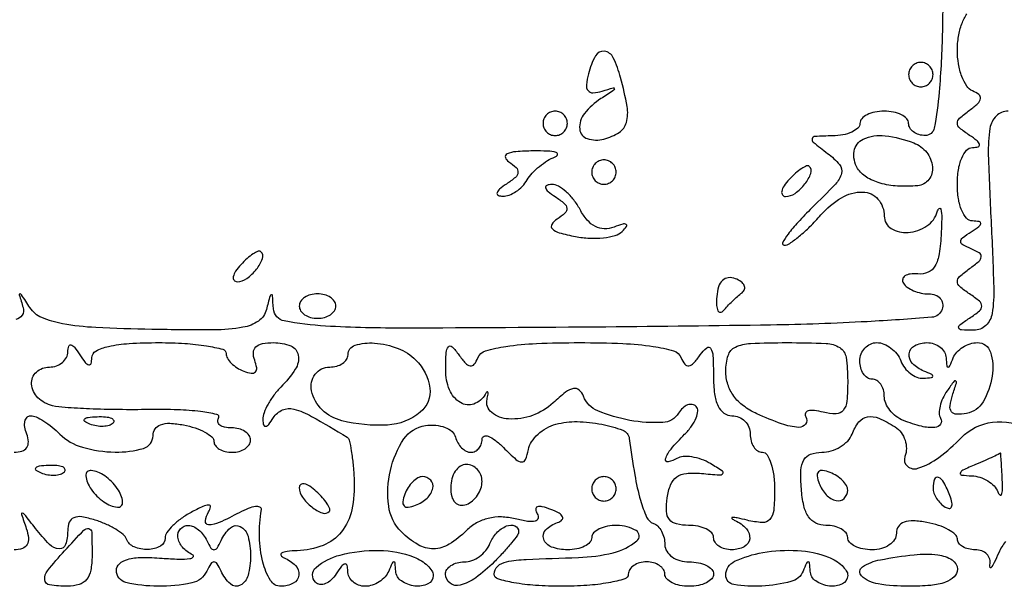
# Model space of a CAD drawing. Extents: x 30 to 390, y 28 to 264.
# Drawn here: x 149 to 156, y 45 to 49 of the extents above; entities that cross this region are included whole.
import ezdxf

# ---------------------------------------------------------------- set-up
doc = ezdxf.new("R2010")
doc.units = 0
doc.header["$MEASUREMENT"] = 0

msp = doc.modelspace()

# ---------------------------------------------------------------- linework, layer by layer
for points in [[(155.910657, 49.3218, -0.002829), (155.898198, 48.524445, -0.016121), (155.875524, 48.101195, -0.023683), (155.842012, 47.850938, -0.362289), (155.77974, 47.799, -0.071422), (155.73551, 47.805351, -0.086714), (155.697999, 47.823851, -0.100342), (155.672921, 47.851339, -0.135717), (155.664, 47.8836, 0.191087), (155.651185, 47.915907, 0.088204), (155.614297, 47.943349, 0.068025), (155.559554, 47.961966, 0.048028), (155.4948, 47.9682, 0.048028), (155.430046, 47.961966, 0.068025), (155.375302, 47.943349, 0.088204), (155.338415, 47.915907, 0.191087), (155.3256, 47.8836, -0.207942), (155.311449, 47.851045, -0.080359), (155.269685, 47.823061, -0.061594), (155.208122, 47.803549, -0.042467), (155.13525, 47.796309, 0.007963), (155.013897, 47.79266, 0.324149), (154.994359, 47.777088, 0.299638), (155.002295, 47.752422, 0.007231), (155.101538, 47.674953, -0.052403), (155.184532, 47.597163, -0.25347), (155.197943, 47.536205, -0.120478), (155.155391, 47.46184, -0.009309), (154.992871, 47.296944, 0.012811), (154.896077, 47.197349, 0.026416), (154.826726, 47.113782, 0.038602), (154.789489, 47.054744, 0.564735), (154.799827, 47.0376, 0.151198), (154.838336, 47.049517, 0.022189), (154.904413, 47.099191, 0.023379), (154.979297, 47.166983, 0.018154), (155.054393, 47.24727, -0.078896), (155.197504, 47.367232, -0.140045), (155.345005, 47.406769, -0.213457), (155.451166, 47.357179, -0.180213), (155.4948, 47.240049, 0.260477), (155.543251, 47.153355, 0.159682), (155.660182, 47.125378, 0.12779), (155.790743, 47.170982, 0.177574), (155.862978, 47.27025, -0.147017), (155.876849, 47.291914, -0.578364), (155.888414, 47.287831, -0.048382), (155.893552, 47.228241, -0.009842), (155.890331, 47.1222, -0.023886), (155.87611, 46.977269, -0.093264), (155.846936, 46.892528, -0.1626), (155.798864, 46.849432, -0.122393), (155.72836, 46.837698, 0.047533), (155.675171, 46.836829, 0.113146), (155.638068, 46.823844, 0.205057), (155.622713, 46.801605, 0.190599), (155.627603, 46.774248, 0.101613), (155.654724, 46.74549, 0.051981), (155.698242, 46.721245, 0.048606), (155.750174, 46.704765, 0.052587), (155.802943, 46.6992, -0.085511), (155.849511, 46.691177, -0.126745), (155.883675, 46.668136, -0.14256), (155.899968, 46.633715, -0.120655), (155.896688, 46.59345, -0.300463), (155.824432, 46.53672, -0.007157), (155.376132, 46.5064, -0.009222), (154.706202, 46.483095, -0.002065), (153.563138, 46.469148, -0.001284), (152.16982, 46.46148, -0.014466), (151.617175, 46.475849, -0.03387), (151.329947, 46.511251, -0.340592), (151.254986, 46.596048, 0.003232), (151.248246, 46.687172, 0.425515), (151.240409, 46.693586, 0.305893), (151.231183, 46.685617, 0.002607), (151.205855, 46.590187, -0.1797), (151.150532, 46.511004, -0.108975), (151.043475, 46.467214, -0.041895), (150.841674, 46.449524, -0.005479), (150.410285, 46.452658, -0.007593), (150.021987, 46.465635, -0.032132), (149.790852, 46.491827, -0.056963), (149.646655, 46.534995, -0.14863), (149.564729, 46.60397, 0.0017), (149.506158, 46.693502, 0.252721), (149.495637, 46.699154, 0.500127), (149.49082, 46.692702, 0.002537), (149.517458, 46.603873, -0.456642), (149.466397, 46.522486, -0.024321)], [(156.354021, 47.9682, 0.197852), (156.272005, 47.934424, 0.160277), (156.228415, 47.848955, 0.046593), (156.217183, 47.664015, 0.004339), (156.236003, 47.2068, -0.004296), (156.254922, 46.748119, -0.047007), (156.243627, 46.564125, -0.163607), (156.199687, 46.479642, -0.19624), (156.117033, 46.446695, -0.011891), (156.030154, 46.44948, -0.302191), (156.012084, 46.463011, -0.330917), (156.018422, 46.483645, -0.013179), (156.087, 46.531295, 0.02553), (156.155853, 46.581704, 0.225667), (156.1716, 46.614816, 0.224154), (156.155902, 46.648073, 0.025194), (156.087, 46.6992, -0.0271), (156.018493, 46.75044, -0.222155), (156.0024, 46.784873, -0.214988), (156.018251, 46.820034, -0.02536), (156.087, 46.874841, 0.022757), (156.151089, 46.925389, 0.195755), (156.167299, 46.957235, 0.281913), (156.153838, 46.984044, 0.043928), (156.098577, 47.011982, -0.02939), (156.039377, 47.039784, -0.27487), (156.025555, 47.063027, -0.233334), (156.038472, 47.089199, -0.022288), (156.098577, 47.131145, 0.016505), (156.151899, 47.167448, 0.205841), (156.164072, 47.188033, 0.404726), (156.153997, 47.201534, 0.037088), (156.10815, 47.205505, -0.210338), (156.066509, 47.224445, -0.084273), (156.03247, 47.278601, -0.061356), (156.009832, 47.360264, -0.036984), (156.0024, 47.4606, -0.036984), (156.009832, 47.560936, -0.061356), (156.03247, 47.642599, -0.084273), (156.066509, 47.696755, -0.210338), (156.10815, 47.715695, 0.067648), (156.146711, 47.721418, 0.403287), (156.155915, 47.737431, 0.166561), (156.139744, 47.76238, 0.021186), (156.087, 47.800295, -0.027135), (156.018477, 47.8508, -0.223982), (156.0024, 47.884889, -0.215303), (156.018186, 47.91985, -0.025058), (156.087, 47.974641, 0.028535), (156.145073, 48.021543, 0.171081), (156.163267, 48.055206, 0.273017), (156.152217, 48.083161, 0.069071), (156.10815, 48.108591, -0.15266), (156.067548, 48.141995, -0.055384), (156.033464, 48.209307, -0.048488), (156.010211, 48.296312, -0.041088), (156.0024, 48.3912, -0.040902), (156.010214, 48.486563, -0.046837), (156.033464, 48.574985, -0.052779), (156.067538, 48.644422, -0.144116)], [(149.454951, 45.5994, 0.077669), (149.508963, 45.607841, 0.166102), (149.542425, 45.632716, 0.166138), (149.553669, 45.672861, 0.07771), (149.542206, 45.7263, -0.051393), (149.529082, 45.77491, -0.093321), (149.530111, 45.815923, -0.142539), (149.544603, 45.842809, -0.200957), (149.569412, 45.8532, -0.109524), (149.607048, 45.844856, -0.030703), (149.660295, 45.815923, -0.0294), (149.718056, 45.774869, -0.027184), (149.772214, 45.7263, 0.127708), (149.928676, 45.634341, 0.064884), (150.156018, 45.60051, 0.075454), (150.352884, 45.626744, 0.333526), (150.4188, 45.714568, -0.150112), (150.433265, 45.761662, -0.160129), (150.471366, 45.791064, -0.097718), (150.536482, 45.800563, -0.034745), (150.6303, 45.789306, -0.032131), (150.711289, 45.768356, -0.045349), (150.779672, 45.738798, -0.054081), (150.827418, 45.705662, -0.21734), (150.8418, 45.674138, 0.166053), (150.851537, 45.645627, 0.095371), (150.879077, 45.621354, 0.07631), (150.920162, 45.604948, 0.056963), (150.9687, 45.5994, 0.064853), (151.017214, 45.605719, 0.082425), (151.058323, 45.624251, 0.098894), (151.085823, 45.651737, 0.148195), (151.0956, 45.684, 0.153634), (151.085446, 45.716265, 0.097988), (151.056856, 45.743749, 0.080552), (151.014138, 45.762294, 0.062283), (150.963707, 45.7686, -0.050816), (150.916124, 45.773448, -0.110466), (150.882823, 45.788445, -0.185609), (150.868916, 45.810598, -0.188983), (150.873567, 45.836158, 0.516812), (150.862543, 45.862201, 0.023101), (150.749362, 45.881647, 0.022567), (150.589911, 45.894243, 0.012044), (150.39211, 45.896147, -0.006359), (150.18094, 45.895777, -0.007274), (149.979103, 45.900929, -0.006643), (149.808223, 45.910054, -0.040564), (149.72085, 45.923056, -0.13819), (149.620149, 45.97852, -0.18045), (149.576127, 46.073093, -0.23129), (149.609022, 46.156418, -0.187196), (149.6997, 46.1916, 0.081749), (149.748266, 46.199594, 0.09112), (149.789704, 46.222664, 0.099323), (149.817653, 46.257012, 0.118755), (149.827895, 46.29735, -0.066727), (149.833535, 46.335836, -0.405416), (149.849369, 46.344938, -0.167501), (149.873956, 46.328809, -0.021149), (149.9112, 46.2762, 0.021149), (149.948444, 46.223591, 0.167501), (149.973031, 46.207462, 0.405416), (149.988865, 46.216564, 0.066727), (149.994505, 46.25505, -0.271924), (150.022881, 46.302041, -0.06852), (150.10995, 46.334784, -0.041508), (150.252499, 46.354859, -0.014236), (150.4611, 46.3608, -0.015263), (150.639476, 46.355354, -0.024984), (150.789718, 46.338608, -0.022329), (150.903374, 46.314904, -0.342675), (150.9264, 46.285251, 0.135188), (150.935313, 46.252888, 0.062056), (150.962411, 46.218076, 0.054875), (151.0021, 46.186259, 0.049969), (151.048992, 46.16266, 0.051615), (151.100776, 46.148702, 0.240886), (151.129283, 46.157917, 0.240886), (151.138498, 46.186424, 0.051615), (151.12454, 46.238208, -0.099398), (151.115388, 46.292085, -0.199967), (151.13284, 46.330686, -0.143415), (151.178694, 46.353781, -0.045453), (151.255749, 46.3608, -0.094693), (151.375108, 46.337991, -0.262823), (151.426887, 46.273845, -0.186717), (151.406602, 46.175829, -0.053085), (151.3071, 46.052614, 0.035653), (151.258635, 45.996696, 0.034194), (151.217857, 45.933702, 0.036132), (151.189797, 45.873141, 0.093938), (151.181495, 45.826007, 0.058846), (151.186351, 45.789024, 0.396346), (151.20057, 45.77995, 0.184428), (151.22222, 45.793268, 0.022419), (151.254757, 45.839848, -0.150745), (151.317322, 45.893261, -0.168174), (151.396157, 45.89912, -0.06379), (151.519969, 45.848741, -0.008313), (151.766173, 45.704327, -0.204789), (151.780975, 45.683581, -0.012963), (151.795409, 45.608438, -0.017363), (151.80752, 45.515176, -0.01192), (151.815044, 45.408754, -0.062815), (151.798513, 45.199215, -0.118773), (151.726652, 45.046822, -0.130866), (151.599076, 44.953123, -0.08501), (151.418893, 44.915921, 0.020334), (151.349248, 44.910712, 0.096106), (151.311254, 44.898669, 0.445203), (151.307549, 44.88316, 0.147063), (151.32825, 44.866571, -0.104915), (151.407122, 44.813465, -0.222484), (151.430536, 44.745396, -0.250307), (151.392823, 44.689923, -0.121389), (151.3071, 44.6688, -0.263784), (151.23408, 44.710204, -0.072516), (151.181374, 44.836844, -0.057398), (151.157596, 45.011999, -0.046558), (151.171389, 45.201173, 0.352779), (151.161417, 45.218897, 0.129937), (151.130894, 45.222628, 0.061335), (151.080304, 45.209206, 0.027393), (151.017769, 45.180023, -0.016169), (150.878457, 45.111163, -0.112809), (150.804558, 45.096025, -0.449339), (150.782135, 45.122455, -0.103504), (150.804716, 45.18484, 0.094818), (150.817947, 45.219515, 0.474034), (150.806203, 45.23318, 0.104615), (150.765629, 45.223557, 0.012512), (150.682809, 45.181864, 0.032778), (150.614142, 45.139106, 0.039516), (150.556101, 45.090075, 0.043627), (150.515458, 45.042129, 0.155218), (150.5034, 45.004223, -0.27292), (150.470328, 44.948146, -0.119172), (150.383902, 44.924428, -0.105564), (150.288505, 44.94176, -0.206354), (150.2355, 44.996017, 0.130939), (150.212152, 45.028233, 0.034494), (150.159668, 45.065253, 0.032581), (150.091882, 45.100562, 0.028415), (150.01695, 45.128618, 0.032179), (149.924722, 45.150906, 0.136053), (149.868671, 45.145414, 0.212269), (149.837519, 45.114196, 0.091762), (149.8266, 45.055201, -0.075601), (149.811942, 44.958815, -0.347553), (149.768407, 44.929031, -0.181988), (149.700263, 44.960204, -0.030038), (149.603069, 45.07065, 0.001789), (149.525318, 45.169766, 0.229411), (149.51162, 45.1764, 0.512223), (149.505941, 45.168514, 0.0031), (149.539344, 45.07065, -0.055439), (149.554462, 45.0044, -0.159245), (149.545103, 44.958761, -0.185736), (149.512089, 44.931766, -0.079702), (149.454951, 44.9226, -0.060338)], [(156.337466, 44.980406, 0.065976), (156.289239, 44.90145, -0.008757), (156.257906, 44.833858, -0.043861), (156.236494, 44.798079, -0.610014), (156.228923, 44.799236, -0.135126), (156.227953, 44.81685, 0.119147), (156.227002, 44.857138, 0.126464), (156.207655, 44.891536, 0.115109), (156.172333, 44.914559, 0.087328), (156.126645, 44.9226, -0.058236), (156.079126, 44.928153, -0.077371), (156.038897, 44.944554, -0.096096), (156.011943, 44.968829, -0.16293), (156.0024, 44.997338, 0.21734), (155.988018, 45.028862, 0.054081), (155.940272, 45.061998, 0.045349), (155.871889, 45.091556, 0.032131), (155.7909, 45.112506, 0.034745), (155.697082, 45.123763, 0.097718), (155.631966, 45.114264, 0.160129), (155.593865, 45.084862, 0.150112), (155.5794, 45.037768, -0.145316), (155.56636, 44.993849, -0.09931), (155.529698, 44.956431, -0.083417), (155.47488, 44.931212, -0.06628), (155.4102, 44.9226, -0.048028), (155.345446, 44.928834, -0.068025), (155.290703, 44.947451, -0.088204), (155.253815, 44.974893, -0.191087), (155.241, 45.0072, 0.173745), (155.229433, 45.039481, 0.093414), (155.196584, 45.066949, 0.073721), (155.147641, 45.085535, 0.053993), (155.089795, 45.0918, -0.111317), (155.020065, 45.107519, -0.13473), (154.969429, 45.151156, -0.09427), (154.936487, 45.22828, -0.034924), (154.919251, 45.3456, -0.027403), (154.916509, 45.474591, -0.119827), (154.93686, 45.547544, -0.183364), (154.982906, 45.586134, -0.083905), (155.061405, 45.5994, 0.072138), (155.126781, 45.608882, 0.063865), (155.189764, 45.636677, 0.066858), (155.240936, 45.677778, 0.098867), (155.271594, 45.7263, -0.074416), (155.31908, 45.810214, -0.187932), (155.378389, 45.845423, -0.144337), (155.45753, 45.835681, -0.038843), (155.570578, 45.775843, -0.092917), (155.611881, 45.737382, -0.079616), (155.639189, 45.68452, -0.079475), (155.648643, 45.62568, -0.092033), (155.638336, 45.569947, 0.315744), (155.655176, 45.502668, 0.265197), (155.728842, 45.488088, 0.079633), (155.87399, 45.564022, 0.039766), (156.030193, 45.701138, -0.173077), (156.246889, 45.807731, -0.152393), (156.495414, 45.760432, -0.137133)]]:
    msp.add_lwpolyline(points, format="xyb")
for points in [[(153.441542, 48.22833, 0.03664), (153.427261, 48.150957, 0.197862), (153.438889, 48.110727, 0.24787), (153.473046, 48.095769, 0.05598), (153.537425, 48.107817, -0.005789), (153.614127, 48.130312, -0.554049), (153.621172, 48.123903, -0.204671), (153.611819, 48.109721, -0.003139), (153.52785, 48.054984, 0.081896), (153.414049, 47.952144, 0.189155), (153.380704, 47.843827, 0.306551), (153.43337, 47.777375, 0.141302), (153.549, 47.774487, 0.07963), (153.65467, 47.821007, 0.185018), (153.704946, 47.889778, 0.111541), (153.709738, 48.000613, 0.020723), (153.664878, 48.20085, 0.046483), (153.613615, 48.339247, 0.255538), (153.551198, 48.38407, 0.310363), (153.489978, 48.352241, 0.058491)], [(155.664, 48.222, 0.099038), (155.670459, 48.189713, 0.097945), (155.688851, 48.162251, 0.097945), (155.716313, 48.143859, 0.099038), (155.7486, 48.1374, 0.099038), (155.780887, 48.143859, 0.097945), (155.808349, 48.162251, 0.097945), (155.826741, 48.189713, 0.099038), (155.8332, 48.222, 0.099038), (155.826741, 48.254287, 0.097945), (155.808349, 48.281749, 0.097945), (155.780887, 48.300141, 0.099038), (155.7486, 48.3066, 0.099038), (155.716313, 48.300141, 0.097945), (155.688851, 48.281749, 0.097945), (155.670459, 48.254287, 0.099038)], [(153.126, 47.8836, 0.099038), (153.132459, 47.851313, 0.097945), (153.150851, 47.823851, 0.097945), (153.178313, 47.805459, 0.099038), (153.2106, 47.799, 0.099038), (153.242887, 47.805459, 0.097945), (153.270349, 47.823851, 0.097945), (153.288741, 47.851313, 0.099038), (153.2952, 47.8836, 0.099038), (153.288741, 47.915887, 0.097945), (153.270349, 47.943349, 0.097945), (153.242887, 47.961741, 0.099038), (153.2106, 47.9682, 0.099038), (153.178313, 47.961741, 0.097945), (153.150851, 47.943349, 0.097945), (153.132459, 47.915887, 0.099038)], [(155.699381, 47.747649, -0.133489), (155.789337, 47.68181, -0.145862), (155.82979, 47.581661, -0.188542), (155.804555, 47.493407, -0.209247), (155.72745, 47.450576, -0.037924), (155.586989, 47.447951, -0.055866), (155.465476, 47.468651, -0.067477), (155.370724, 47.510409, -0.116919), (155.310032, 47.570766, -0.178079), (155.285559, 47.68971, -0.253964), (155.349213, 47.773973, -0.138158), (155.500894, 47.797184, -0.060995)], [(152.888272, 47.616781, -0.046312), (152.939814, 47.576279, -0.232985), (152.952171, 47.542886, -0.192486), (152.933982, 47.508264, -0.031475), (152.8722, 47.461895, 0.026169), (152.824229, 47.426682, 0.149619), (152.806905, 47.400706, 0.383008), (152.814782, 47.38399, 0.096831), (152.846846, 47.377295, 0.095762), (152.890684, 47.38519, 0.055183), (152.938437, 47.410013, 0.052321), (152.982629, 47.446799, 0.059665), (153.016046, 47.490495, -0.053445), (153.051196, 47.537657, -0.033942), (153.101104, 47.584682, -0.033893), (153.157062, 47.624636, -0.052292), (153.2106, 47.650352, 0.237521), (153.226091, 47.666616, 0.422701), (153.217965, 47.68131, 0.056125), (153.157902, 47.690613, 0.013665), (153.057472, 47.692039, 0.015446), (152.938143, 47.686783, 0.086112), (152.876252, 47.671196, 0.382138), (152.865306, 47.646833, 0.174117)], [(153.4644, 47.5452, 0.099038), (153.470859, 47.512913, 0.097945), (153.489251, 47.485451, 0.097945), (153.516713, 47.467059, 0.099038), (153.549, 47.4606, 0.099038), (153.581287, 47.467059, 0.097945), (153.608749, 47.485451, 0.097945), (153.627141, 47.512913, 0.099038), (153.6336, 47.5452, 0.099038), (153.627141, 47.577487, 0.097945), (153.608749, 47.604949, 0.097945), (153.581287, 47.623341, 0.099038), (153.549, 47.6298, 0.099038), (153.516713, 47.623341, 0.097945), (153.489251, 47.604949, 0.097945), (153.470859, 47.577487, 0.099038)], [(154.835815, 47.494367, 0.036357), (154.799613, 47.448854, 0.09576), (154.783137, 47.41077, 0.218285), (154.788333, 47.386686, 0.236389), (154.809672, 47.376, 0.157897), (154.876161, 47.397534, 0.069007), (154.943859, 47.462422, 0.076948), (154.985598, 47.536141, 0.301864), (154.974521, 47.584596, 0.297152), (154.956147, 47.587978, 0.045304), (154.921557, 47.569698, 0.03842), (154.879764, 47.537694, 0.023968)], [(153.2106, 47.374705, -0.030155), (153.273693, 47.327612, -0.198578), (153.291423, 47.293327, -0.233237), (153.278404, 47.260067, -0.041632), (153.223971, 47.218149, 0.105619), (153.187417, 47.181736, 0.361798), (153.19106, 47.150846, 0.124339), (153.239298, 47.123757, 0.017665), (153.350871, 47.097757, 0.036538), (153.449118, 47.085854, 0.039452), (153.545525, 47.088876, 0.042897), (153.626787, 47.105005, 0.124335), (153.6759, 47.13372, 0.033594), (153.706429, 47.16803, 0.469763), (153.703291, 47.182175, 0.197118), (153.680039, 47.184153, 0.014819), (153.618938, 47.162951, -0.096122), (153.55162, 47.151257, -0.114931), (153.489368, 47.167055, -0.097429), (153.433087, 47.211794, -0.053432), (153.383312, 47.284838, 0.042214), (153.339721, 47.351989, 0.04639), (153.286689, 47.40859, 0.051665), (153.232579, 47.447381, 0.133624), (153.186473, 47.459305, 0.087112), (153.152538, 47.452905, 0.39029), (153.144227, 47.436397, 0.15464), (153.161228, 47.41071, 0.024601)], [(151.028815, 46.902167, 0.036357), (150.992613, 46.856654, 0.09576), (150.976137, 46.81857, 0.218285), (150.981333, 46.794486, 0.236389), (151.002672, 46.7838, 0.157897), (151.069161, 46.805334, 0.069007), (151.136859, 46.870222, 0.076948), (151.178598, 46.943941, 0.301864), (151.167521, 46.992396, 0.297152), (151.149147, 46.995778, 0.045304), (151.114557, 46.977498, 0.03842), (151.072764, 46.945494, 0.023968)], [(154.332241, 46.680343, 0.029001), (154.331197, 46.619699, 0.100718), (154.34053, 46.581814, 0.311764), (154.357547, 46.571979, 0.203978), (154.378387, 46.582903, -0.018321), (154.406058, 46.614313, -0.011328), (154.440717, 46.649242, -0.011358), (154.476568, 46.682238, -0.019991), (154.507843, 46.707593, 0.152629), (154.524971, 46.731252, 0.193875), (154.523387, 46.757938, 0.130794), (154.501284, 46.784051, 0.06054), (154.461696, 46.805032, 0.117316), (154.412254, 46.811639, 0.168036), (154.372461, 46.793211, 0.127252), (154.345155, 46.748775, 0.055728)], [(151.434, 46.6146, 0.148195), (151.443777, 46.582337, 0.098894), (151.471277, 46.554851, 0.082425), (151.512386, 46.536319, 0.064853), (151.5609, 46.53, 0.064853), (151.609414, 46.536319, 0.082425), (151.650523, 46.554851, 0.098894), (151.678023, 46.582337, 0.148195), (151.6878, 46.6146, 0.148195), (151.678023, 46.646863, 0.098894), (151.650523, 46.674349, 0.082425), (151.609414, 46.692881, 0.064853), (151.5609, 46.6992, 0.064853), (151.512386, 46.692881, 0.082425), (151.471277, 46.674349, 0.098894), (151.443777, 46.646863, 0.148195)], [(152.243743, 46.239943, -0.163883), (152.340079, 46.045756, -0.260482), (152.27403, 45.877464, -0.158784), (152.046293, 45.788551, -0.075943), (151.7301, 45.81846, -0.132121), (151.593327, 45.894718, -0.145131), (151.519235, 46.026803, -0.220732), (151.543734, 46.140878, -0.235398), (151.6455, 46.1916, 0.064853), (151.694014, 46.197919, 0.082425), (151.735123, 46.216451, 0.098894), (151.762623, 46.243937, 0.148195), (151.7724, 46.2762, -0.329281), (151.821362, 46.342486, -0.094069), (151.956365, 46.357508, -0.072898), (152.119767, 46.320571, -0.104768)], [(152.674191, 46.25505, -0.22738), (152.727153, 46.303232, -0.035579), (152.868865, 46.334906, -0.027264), (153.079723, 46.354838, -0.009934), (153.3798, 46.3608, -0.009934), (153.679877, 46.354838, -0.027264), (153.890735, 46.334906, -0.035579), (154.032447, 46.303232, -0.22738), (154.085409, 46.25505, 0.068328), (154.110762, 46.210966, 0.274217), (154.138519, 46.199971, 0.172412), (154.171816, 46.218142, 0.02856), (154.218064, 46.2762, -0.060499), (154.262726, 46.325468, -0.462564), (154.289803, 46.321293, -0.127109), (154.305531, 46.270171, -0.010223), (154.309105, 46.12815, 0.029305), (154.316929, 46.004719, 0.078759), (154.341095, 45.920391, 0.12706), (154.381488, 45.871355, 0.158554), (154.4373, 45.8532, -0.099038), (154.48573, 45.843512, -0.097945), (154.526923, 45.815923, -0.097945), (154.554512, 45.77473, -0.099038), (154.5642, 45.7263, 0.064853), (154.570519, 45.677786, 0.082425), (154.589051, 45.636677, 0.098894), (154.616537, 45.609177, 0.148195), (154.6488, 45.5994, -0.258322), (154.681325, 45.581395, -0.061193), (154.708549, 45.523172, -0.047916), (154.727247, 45.439313, -0.030917), (154.7334, 45.339899, -0.02125), (154.727236, 45.194935, -0.162917), (154.700585, 45.133275, -0.229385), (154.647542, 45.111543, -0.045291), (154.54305, 45.127618, 0.008651), (154.474749, 45.143312, 0.056184), (154.439679, 45.1467, 0.690019), (154.437215, 45.139883, 0.069893), (154.45845, 45.126269, -0.099258), (154.53745, 45.068861, -0.215232), (154.560591, 44.999153, -0.251159), (154.52302, 44.943715, -0.121352), (154.4373, 44.9226, -0.064853), (154.388786, 44.928919, -0.082425), (154.347677, 44.947451, -0.098894), (154.320177, 44.974937, -0.148195), (154.3104, 45.0072, 0.196458), (154.297192, 45.039518, 0.086397), (154.258969, 45.066949, 0.066305), (154.202329, 45.085574, 0.046354), (154.135316, 45.0918, -0.058634), (154.051791, 45.101629, -0.170725), (154.003661, 45.132645, -0.155519), (153.982913, 45.189207, -0.046409), (153.98754, 45.28215, -0.05789), (154.011752, 45.373852, -0.14527), (154.053866, 45.427858, -0.133656), (154.12119, 45.452756, -0.04584), (154.226074, 45.452428, 0.00536), (154.349809, 45.442006, 0.229134), (154.373697, 45.45147, 0.464244), (154.371466, 45.469056, 0.01014), (154.28858, 45.520456, 0.046478), (154.225469, 45.550316, 0.048675), (154.158892, 45.56744, 0.053785), (154.098775, 45.570269, 0.12391), (154.05593, 45.556686, -0.092796), (153.994663, 45.533028, -0.56619), (153.97673, 45.553315, -0.09961), (154.014677, 45.621948, -0.020444), (154.108971, 45.724286, 0.039697), (154.157248, 45.780904, 0.058934), (154.188972, 45.837757, 0.077508), (154.20068, 45.88633, 0.220265), (154.188971, 45.918229, 0.162778), (154.162173, 45.931595, 0.12859), (154.129801, 45.927828, 0.098115), (154.096427, 45.906567, 0.063688), (154.067543, 45.870906, -0.248563), (153.95676, 45.806001, -0.054737), (153.729422, 45.821175, -0.054383), (153.506444, 45.886423, -0.20559), (153.40723, 45.988345, 0.118849), (153.377214, 46.031938, 0.239886), (153.337951, 46.042397, 0.113992), (153.282681, 46.016543, 0.021373), (153.197183, 45.943458, -0.100886), (153.053758, 45.855733, -0.100235), (152.887099, 45.83088, -0.155281), (152.769652, 45.87507, -0.290426), (152.737289, 45.967286, 0.014688), (152.7443, 46.002162, 0.13382), (152.742812, 46.017446, 0.571701), (152.736359, 46.018547, 0.047831), (152.724384, 46.00125, -0.179703), (152.646127, 45.934627, -0.229675), (152.553131, 45.944132, -0.158383), (152.477003, 46.033919, -0.098988), (152.450495, 46.17045, -0.010815), (152.453837, 46.293288, -0.167019), (152.469285, 46.331986, -0.441775), (152.494791, 46.332701, -0.037838), (152.541536, 46.2762, 0.02856), (152.587784, 46.218142, 0.172412), (152.621081, 46.199971, 0.274217), (152.648838, 46.210966, 0.068328)], [(155.241, 46.097133, -0.021121), (155.234989, 45.954897, -0.14419), (155.20982, 45.890175, -0.233681), (155.160542, 45.866103, -0.062844), (155.071683, 45.877743, 0.033809), (155.009767, 45.889535, 0.095442), (154.96603, 45.886481, 0.238295), (154.947564, 45.870025, 0.236417), (154.949776, 45.84531, -0.29692), (154.948595, 45.795436, -0.264162), (154.901349, 45.772419, -0.070258), (154.782513, 45.796939, -0.020944), (154.610481, 45.86678, -0.053257), (154.51729, 45.921876, -0.075479), (154.449668, 45.990264, -0.081732), (154.409004, 46.071116, -0.075868), (154.395, 46.16288, -0.075046), (154.411556, 46.272563, -0.211453), (154.461352, 46.329754, -0.099101), (154.566311, 46.355448, -0.010631), (154.818, 46.3608, -0.009639), (155.091283, 46.355531, -0.130442), (155.185919, 46.326467, -0.222038), (155.229688, 46.259136, -0.034871)], [(155.609994, 46.2339, 0.070903), (155.63672, 46.185892, 0.067116), (155.676229, 46.146239, 0.071645), (155.722013, 46.120621, 0.107569), (155.767095, 46.113679, 0.011982), (155.822474, 46.118425, 0.36718), (155.831324, 46.127782, 0.30932), (155.823998, 46.139833, 0.01027), (155.76975, 46.163029, -0.104915), (155.690878, 46.216135, -0.222484), (155.667464, 46.284204, -0.250307), (155.705177, 46.339677, -0.121389), (155.7909, 46.3608, -0.080979), (155.839877, 46.352815, -0.086824), (155.882485, 46.329736, -0.093931), (155.912226, 46.295403, -0.116386), (155.924479, 46.25505, 0.011437), (155.929242, 46.199773, 0.382689), (155.938356, 46.1916, 0.295955), (155.950118, 46.19923, 0.009076), (155.973829, 46.25505, -0.091351), (155.999502, 46.295483, -0.065456), (156.040822, 46.329736, -0.063841), (156.090815, 46.352901, -0.076752), (156.141969, 46.3608, -0.326558), (156.231242, 46.295535, -0.115809), (156.244248, 46.128353, -0.09476), (156.180621, 45.949563, -0.216419), (156.066147, 45.868927, -0.052794), (155.997761, 45.863312, -0.225722), (155.962194, 45.881271, -0.203024), (155.951428, 45.921968, -0.042899), (155.968377, 45.995104, 0.004374), (155.995206, 46.080407, 0.299576), (155.991137, 46.094237, 0.43317), (155.979531, 46.092896, 0.005517), (155.931363, 46.026439, 0.045054), (155.901167, 45.97444, 0.050663), (155.882173, 45.919844, 0.057351), (155.876305, 45.870772, 0.140411), (155.886075, 45.836089, -0.291158), (155.885527, 45.794163, -0.236378), (155.84589, 45.771107, -0.07895), (155.754003, 45.77986, -0.028474), (155.628619, 45.819951, -0.070559), (155.57746, 45.848386, -0.063449), (155.534109, 45.890836, -0.066819), (155.504768, 45.940262, -0.100912), (155.4948, 45.989151, 0.070083), (155.488456, 46.034191, 0.085896), (155.469949, 46.072382, 0.100138), (155.442461, 46.097916, 0.138107), (155.4102, 46.107, -0.148195), (155.377937, 46.116777, -0.098894), (155.350451, 46.144277, -0.082425), (155.331919, 46.185386, -0.064853), (155.3256, 46.2339, -0.091732), (155.334563, 46.282345, -0.095925), (155.360218, 46.323523, -0.099462), (155.398485, 46.35108, -0.106859), (155.443449, 46.3608, -0.096313), (155.49214, 46.351333, -0.06686), (155.540984, 46.323523, -0.064359), (155.58257, 46.282412, -0.074185)], [(150.142087, 45.802087, -0.126455), (150.114429, 45.785739, -0.060344), (150.073372, 45.779042, -0.05415), (150.026203, 45.782208, -0.051402), (149.979937, 45.795409, -0.054073), (149.944687, 45.814152, -0.470617), (149.943228, 45.82957, -0.168741), (149.967911, 45.841526, -0.018894), (150.03105, 45.846521, -0.028489), (150.089947, 45.845591, -0.077125), (150.130554, 45.836224, -0.208169), (150.145997, 45.820603, -0.296942)], [(152.624603, 45.5994, 0.11487), (152.654508, 45.606362, 0.100396), (152.679971, 45.626026, 0.093567), (152.69706, 45.655429, 0.08518), (152.703, 45.690043, -0.305596), (152.716692, 45.710352, -0.190863), (152.74649, 45.710569, -0.075009), (152.794107, 45.683327, -0.029011), (152.85105, 45.632634, 0.012411), (152.93822, 45.549686, 0.164255), (152.978381, 45.532223, 0.334266), (153.005151, 45.54903, 0.043704), (153.024781, 45.617909, -0.097954), (153.046779, 45.672105, -0.060722), (153.09129, 45.724721, -0.057663), (153.15025, 45.767903, -0.065386), (153.215131, 45.794298, -0.067962), (153.362683, 45.812099, -0.044053), (153.533915, 45.794278, -0.042728), (153.679711, 45.752802, -0.276524), (153.725157, 45.695283, 0.009782), (153.763132, 45.441739, 0.027149), (153.802894, 45.266005, 0.036077), (153.845233, 45.149628, 0.204921), (153.892598, 45.1059, -0.117293), (153.922971, 45.086226, -0.067657), (153.948676, 45.050778, -0.061697), (153.96608, 45.005778, -0.061529), (153.972, 44.95785, 0.139896), (153.985043, 44.912147, 0.099962), (154.021703, 44.873206, 0.085282), (154.076531, 44.846981, 0.069108), (154.1412, 44.838, -0.048028), (154.205954, 44.831766, -0.068025), (154.260697, 44.813149, -0.088204), (154.297585, 44.785707, -0.191087), (154.3104, 44.7534, -0.191087), (154.297585, 44.721093, -0.088204), (154.260697, 44.693651, -0.068025), (154.205954, 44.675034, -0.048028), (154.1412, 44.6688, -0.048028), (154.076446, 44.675034, -0.068025), (154.021703, 44.693651, -0.088204), (153.984815, 44.721093, -0.191087), (153.972, 44.7534, 0.148195), (153.962223, 44.785663, 0.098894), (153.934723, 44.813149, 0.082425), (153.893614, 44.831681, 0.064853), (153.8451, 44.838, 0.064853), (153.796586, 44.831681, 0.082425), (153.755477, 44.813149, 0.098894), (153.727977, 44.785663, 0.148195), (153.7182, 44.7534, -0.332234), (153.693491, 44.720319, -0.026982), (153.581518, 44.693651, -0.027868), (153.431266, 44.674904, -0.017105), (153.2529, 44.6688, -0.017105), (153.074534, 44.674904, -0.027868), (152.924282, 44.693651, -0.026982), (152.812309, 44.720319, -0.332234), (152.7876, 44.7534, -0.208446), (152.811418, 44.80805, -0.139267), (152.87309, 44.839535, -0.038223), (153.009047, 44.855772, -0.003032), (153.371973, 44.868987, 0.052094), (153.612723, 44.901546, 0.113947), (153.778077, 44.984593, 0.517471), (153.772648, 45.05533, 0.135606), (153.64065, 45.0918, 0.046036), (153.573189, 45.085576, 0.065972), (153.516173, 45.066949, 0.086035), (153.477685, 45.03952, 0.197505), (153.4644, 45.0072, -0.191087), (153.451585, 44.974893, -0.088204), (153.414697, 44.947451, -0.068025), (153.359954, 44.928834, -0.048028), (153.2952, 44.9226, -0.085989), (153.185851, 44.941546, -0.22453), (153.130803, 44.996533, -0.29234), (153.14562, 45.06139, -0.114397), (153.227472, 45.111524, 0.107567), (153.257837, 45.129563, 0.335819), (153.261667, 45.151556, 0.152051), (153.237251, 45.176371, 0.031333), (153.180779, 45.202205, 0.027512), (153.121026, 45.221438, 0.142382), (153.086698, 45.220529, 0.357577), (153.075571, 45.203345, 0.110799), (153.086395, 45.17204, -0.198996), (153.091479, 45.140678, -0.285372), (153.072058, 45.121362, -0.095451), (153.019517, 45.119449, -0.022996), (152.93375, 45.136828, 0.054376), (152.837182, 45.150167, 0.065955), (152.746336, 45.140767, 0.06909), (152.664484, 45.108756, 0.068771), (152.594305, 45.055619, -0.057889), (152.474929, 44.961092, -0.134916), (152.366426, 44.929199, -0.138862), (152.258937, 44.957596, -0.062871), (152.142875, 45.04764, -0.16519), (152.054947, 45.226017, -0.088485), (152.066357, 45.47411, -0.093397), (152.160652, 45.691824, -0.211637), (152.309671, 45.784983, -0.05653), (152.381244, 45.787033, -0.070186), (152.446123, 45.772223, -0.084323), (152.494679, 45.743588, -0.155385), (152.518853, 45.70515, 0.065342), (152.53517, 45.664723, 0.067926), (152.5612, 45.630464, 0.075194), (152.59259, 45.607322, 0.121895)], [(156.1293, 45.5148, 0.007772), (156.039897, 45.474724, 0.200003), (156.022371, 45.455494, 0.483281), (156.03098, 45.441643, 0.018046), (156.1011, 45.436146, -0.067288), (156.158049, 45.425988, -0.060126), (156.212645, 45.400883, -0.063433), (156.256792, 45.365343, -0.099999), (156.282828, 45.32445, 0.111108), (156.297172, 45.302977, 0.538701), (156.308836, 45.305679, 0.0859), (156.315434, 45.34124, 0.015333), (156.314174, 45.40905, 0.001691), (156.310351, 45.481637, 0.002956), (156.306625, 45.541738, 0.000689), (156.303061, 45.593155, 0.754015), (156.301647, 45.593454, -0.164694), (156.298025, 45.590028, -0.00075), (156.249722, 45.567897, -0.003426), (156.194389, 45.543101, -0.002144)], [(149.641538, 45.457009, 0.051402), (149.687803, 45.443808, 0.05415), (149.734972, 45.440642, 0.060344), (149.776029, 45.447339, 0.126455), (149.803687, 45.463687, 0.296942), (149.807597, 45.482203, 0.208169), (149.792154, 45.497824, 0.077125), (149.751547, 45.507191, 0.028489), (149.69265, 45.508121, 0.018894), (149.629511, 45.503126, 0.168741), (149.604828, 45.49117, 0.470617), (149.606287, 45.475752, 0.054073)], [(149.96435, 45.390133, 0.062801), (149.989903, 45.342436, 0.042054), (150.029891, 45.295091, 0.042054), (150.077236, 45.255103, 0.062801), (150.124933, 45.22955, 0.060495), (150.171303, 45.217928, 0.23154), (150.198683, 45.227317, 0.23154), (150.208072, 45.254697, 0.060495), (150.19645, 45.301067, 0.062801), (150.170897, 45.348764, 0.042054), (150.130909, 45.396109, 0.042054), (150.083564, 45.436097, 0.062801), (150.035867, 45.46165, 0.060495), (149.989497, 45.473272, 0.23154), (149.962117, 45.463883, 0.23154), (149.952728, 45.436503, 0.060495)], [(152.485457, 45.355212, 0.059828), (152.492883, 45.293376, 0.127264), (152.515491, 45.251214, 0.170687), (152.550602, 45.232606, 0.129621), (152.594229, 45.237363, 0.085587), (152.63581, 45.262128, 0.066252), (152.671048, 45.30146, 0.066047), (152.694869, 45.34878, 0.083808), (152.703, 45.396951, 0.091147), (152.69473, 45.441942, 0.095736), (152.671048, 45.480182, 0.099564), (152.635728, 45.505771, 0.107533), (152.594229, 45.5148, 0.145132), (152.552749, 45.502501, 0.099335), (152.517409, 45.467921, 0.08348), (152.493591, 45.416217, 0.066373)], [(155.04286, 45.383592, 0.095829), (155.092165, 45.304506, 0.148358), (155.161186, 45.264281, 0.253867), (155.216444, 45.279225, 0.205169), (155.241, 45.336549, 0.135188), (155.232087, 45.368912, 0.062056), (155.204989, 45.403724, 0.054875), (155.1653, 45.435541, 0.049969), (155.118408, 45.45914, 0.051615), (155.066624, 45.473098, 0.240886), (155.038117, 45.463883, 0.240886), (155.028902, 45.435376, 0.051615)], [(152.16646, 45.307608, 0.051615), (152.152502, 45.255824, 0.240886), (152.161717, 45.227317, 0.240886), (152.190224, 45.218102, 0.051615), (152.242008, 45.23206, 0.095829), (152.321094, 45.281365, 0.148358), (152.361319, 45.350386, 0.253867), (152.346375, 45.405644, 0.205169), (152.289051, 45.4302, 0.135188), (152.256688, 45.421287, 0.062056), (152.221876, 45.394189, 0.054875), (152.190059, 45.3545, 0.049969)], [(153.4644, 45.3456, 0.099038), (153.470859, 45.313313, 0.097945), (153.489251, 45.285851, 0.097945), (153.516713, 45.267459, 0.099038), (153.549, 45.261, 0.099038), (153.581287, 45.267459, 0.097945), (153.608749, 45.285851, 0.097945), (153.627141, 45.313313, 0.099038), (153.6336, 45.3456, 0.099038), (153.627141, 45.377887, 0.097945), (153.608749, 45.405349, 0.097945), (153.581287, 45.423741, 0.099038), (153.549, 45.4302, 0.099038), (153.516713, 45.423741, 0.097945), (153.489251, 45.405349, 0.097945), (153.470859, 45.377887, 0.099038)], [(155.8332, 45.350593, 0.088797), (155.839334, 45.316324, 0.053277), (155.857767, 45.279187, 0.051183), (155.884841, 45.244974, 0.061454), (155.916831, 45.219299, 0.1144), (155.945374, 45.209657, 0.32948), (155.962273, 45.219755, 0.155351), (155.96491, 45.249857, 0.036408), (155.95008, 45.298906, 0.029964), (155.908894, 45.389589, 0.168622), (155.870549, 45.425345, 0.444011), (155.843155, 45.413132, 0.079093)], [(151.434, 45.353928, 0.157897), (151.455534, 45.287439, 0.069007), (151.520422, 45.219741, 0.076948), (151.594141, 45.178002, 0.301864), (151.642596, 45.189079, 0.297152), (151.645978, 45.207453, 0.045304), (151.627698, 45.242043, 0.03842), (151.595694, 45.283836, 0.023968), (151.552367, 45.327785, 0.036357), (151.506854, 45.363987, 0.09576), (151.46877, 45.380463, 0.218285), (151.444686, 45.375267, 0.236389)], [(149.9958, 44.8803, -0.044917), (149.986793, 44.780238, -0.124434), (149.95773, 44.716387, -0.149477), (149.905723, 44.680861, -0.07578), (149.8266, 44.6688, -0.036337), (149.701405, 44.67791, -0.348123), (149.667133, 44.714295, -0.194105), (149.686494, 44.777342, -0.01465), (149.80545, 44.91555, -0.004844), (149.938301, 45.058252, -0.253893), (149.972836, 45.069473, -0.35304), (149.993307, 45.045605, -0.007541)], [(150.79245, 44.98605, 0.029131), (150.820184, 44.934658, 0.260055), (150.8418, 44.9226, 0.260055), (150.863416, 44.934658, 0.029131), (150.89115, 44.98605, -0.097945), (150.956093, 45.074768, -0.315093), (151.024771, 45.083966, -0.21444), (151.07864, 45.016107, -0.062202), (151.0956, 44.8803, -0.062202), (151.07864, 44.744493, -0.21444), (151.024771, 44.676634, -0.315093), (150.956093, 44.685832, -0.097945), (150.89115, 44.77455, 0.029131), (150.863416, 44.825942, 0.260055), (150.8418, 44.838, 0.260055), (150.820184, 44.825942, 0.029131), (150.79245, 44.77455, -0.237271), (150.687965, 44.69207, -0.052285), (150.453667, 44.669072, -0.055403), (150.231285, 44.695284, -0.3489), (150.165, 44.778712, -0.214524), (150.185979, 44.82536, -0.11631), (150.242441, 44.855761, -0.06375), (150.339282, 44.868917, -0.021366), (150.48225, 44.863907, 0.011572), (150.597626, 44.8576, 0.036175), (150.675244, 44.860773, 0.195662), (150.697252, 44.872785, 0.490335), (150.69375, 44.887945, -0.104171), (150.623232, 44.940404, -0.147596), (150.590795, 45.01103, -0.227853), (150.608903, 45.067444, -0.205873), (150.66555, 45.0918, -0.114573), (150.698856, 45.084067, -0.05968), (150.734816, 45.060736, -0.05465), (150.767812, 45.026494, -0.055318)], [(152.9568, 45.0495, -0.157369), (152.948867, 45.02492, -0.012597), (152.907097, 44.969923, -0.016057), (152.852412, 44.905894, -0.01161), (152.7876, 44.838, -0.03741), (152.659426, 44.727694, -0.098025), (152.550097, 44.67617, -0.227462), (152.480428, 44.690462, -0.234446), (152.4492, 44.7534, -0.151099), (152.459178, 44.785664, -0.09843), (152.487257, 44.813149, -0.081424), (152.529221, 44.831688, -0.063461), (152.578755, 44.838, 0.088478), (152.631922, 44.847482, 0.06652), (152.684558, 44.875277, 0.065663), (152.728705, 44.916389, 0.081035), (152.757006, 44.9649, -0.097802), (152.803482, 45.038801, -0.10384), (152.873696, 45.087612, -0.196539), (152.930384, 45.088316, -0.307989)], [(152.230781, 44.871249, -0.045844), (152.281976, 44.84601, -0.052351), (152.325291, 44.812789, -0.059761), (152.354975, 44.777009, -0.144282), (152.3646, 44.744349, -0.288712), (152.327701, 44.685772, -0.141419), (152.237175, 44.670647, -0.121895), (152.143165, 44.705821, -0.230745), (152.104121, 44.77455, 0.011437), (152.099358, 44.829827, 0.382689), (152.090244, 44.838, 0.295955), (152.078482, 44.83037, 0.009076), (152.054771, 44.77455, -0.087674), (152.029511, 44.734119, -0.065245), (151.989429, 44.699864, -0.064399), (151.941256, 44.676699, -0.080074), (151.89225, 44.6688, -0.086757), (151.846387, 44.676818, -0.09314), (151.807225, 44.699864, -0.098871), (151.780789, 44.734206, -0.11214), (151.771105, 44.77455, 0.058507), (151.765928, 44.814413, 0.409422), (151.750763, 44.82366, 0.175945), (151.727395, 44.808419, 0.020154), (151.691104, 44.75585, -0.060905), (151.656137, 44.713099, -0.094362), (151.616249, 44.687227, -0.125728), (151.578012, 44.681952, -0.169686), (151.5468, 44.697, -0.438341), (151.551009, 44.800015, -0.114061), (151.717033, 44.885731, -0.065834), (151.988266, 44.917878, -0.088455)], [(155.107181, 44.871249, -0.045844), (155.158376, 44.84601, -0.052351), (155.201691, 44.812789, -0.059761), (155.231375, 44.777009, -0.144282), (155.241, 44.744349, -0.288712), (155.204101, 44.685772, -0.141419), (155.113575, 44.670647, -0.121895), (155.019565, 44.705821, -0.230745), (154.980521, 44.77455, 0.011437), (154.975758, 44.829827, 0.382689), (154.966644, 44.838, 0.295955), (154.954882, 44.83037, 0.009076), (154.931171, 44.77455, -0.239791), (154.847061, 44.701288, -0.048371), (154.644822, 44.670885, -0.051582), (154.451293, 44.680672, -0.369908), (154.395, 44.74635, -0.292361), (154.456296, 44.842219, -0.064954), (154.651007, 44.903162, -0.057693), (154.892899, 44.917293, -0.07753)], [(156.0024, 44.78675, -0.201363), (155.980477, 44.73452, -0.110594), (155.920571, 44.697322, -0.062676), (155.817478, 44.675327, -0.021255), (155.664, 44.6688, -0.037821), (155.452395, 44.684829, -0.151693), (155.337008, 44.740896, -0.490801), (155.342994, 44.803628, -0.093508), (155.467673, 44.852947, -0.02036), (155.702299, 44.888284, -0.058051), (155.867194, 44.887098, -0.108286), (155.965896, 44.852305, -0.259651)]]:
    msp.add_lwpolyline(points, format="xyb", close=True)

doc.saveas('drawing.dxf')
